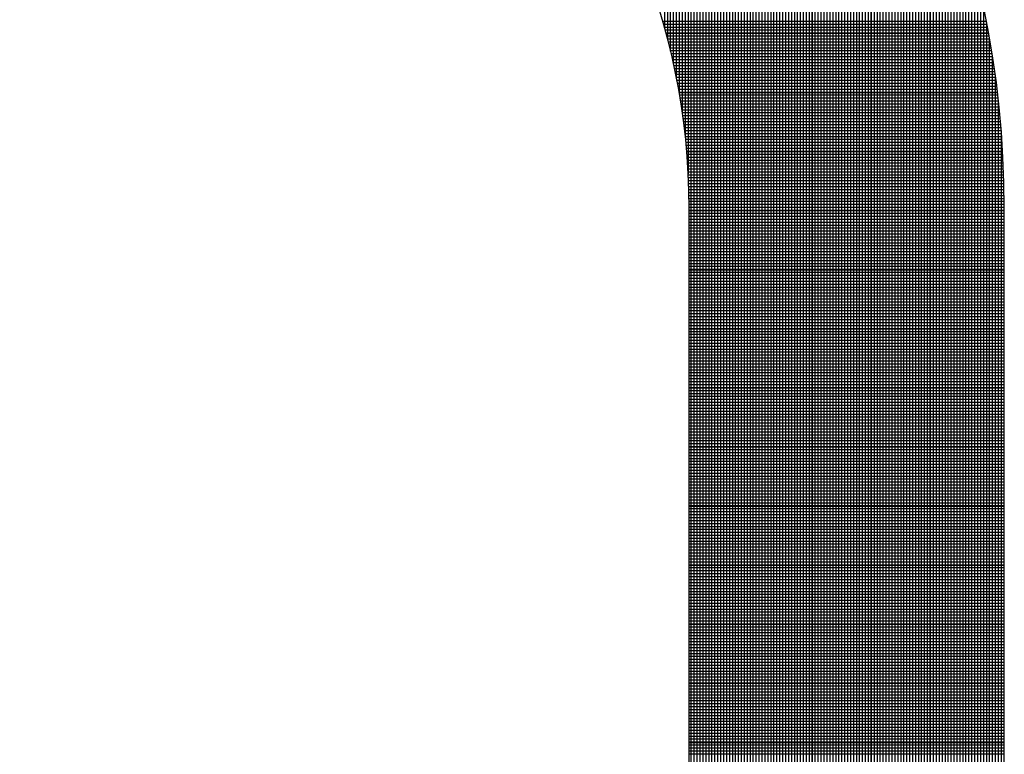
# Model space of a CAD drawing. Extents: x 0 to 45.4, y 1 to 30.4.
# Drawn here: x 35.9 to 36.2, y 6.1 to 6.4 of the extents above; entities that cross this region are included whole.
import ezdxf

# ---------------------------------------------------------------- set-up
doc = ezdxf.new("R2010")
doc.units = 0
doc.header["$MEASUREMENT"] = 0
doc.layers.get('0').update_dxf_attribs({"linetype": 'CONTINUOUS'})

# ---------------------------------------------------------------- blocks, each defined once
blk = doc.blocks.new('*X4')
at = {"color": 0}
for p, q in [((10.60575, 2.30906), (10.60575, 2.38071)), ((10.60613, 2.30766), (10.60613, 2.38038)), ((10.6065, 2.30617), (10.6065, 2.38005)), ((10.60688, 2.30454), (10.60688, 2.37972)), ((10.60725, 2.30274), (10.60725, 2.37939)), ((10.60763, 2.30072), (10.60763, 2.37905)), ((10.608, 2.29834), (10.608, 2.37871)), ((10.60838, 2.29536), (10.60838, 2.37837)), ((10.60875, 2.29063), (10.60875, 2.37802)), ((10.60913, 1.93937), (10.60913, 2.37767)), ((10.6095, 1.93973), (10.6095, 2.37732)), ((10.60988, 1.94008), (10.60988, 2.37697)), ((10.61025, 1.94044), (10.61025, 2.37661)), ((10.61063, 1.9408), (10.61063, 2.37625)), ((10.611, 1.94116), (10.611, 2.37589)), ((10.61138, 1.94153), (10.61138, 2.37552)), ((10.61175, 1.94189), (10.61175, 2.37515)), ((10.61213, 1.94227), (10.61213, 2.37478)), ((10.6125, 1.94264), (10.6125, 2.37441)), ((10.61288, 1.94302), (10.61288, 2.37403)), ((10.61325, 1.9434), (10.61325, 2.37364)), ((10.61363, 1.94379), (10.61363, 2.37326)), ((10.614, 1.94418), (10.614, 2.37287)), ((10.61438, 1.94457), (10.61438, 2.37248)), ((10.61475, 1.94496), (10.61475, 2.37208)), ((10.61513, 1.94536), (10.61513, 2.37168)), ((10.6155, 1.94577), (10.6155, 2.37128)), ((10.61588, 1.94617), (10.61588, 2.37088)), ((10.61625, 1.94658), (10.61625, 2.37047)), ((10.61663, 1.947), (10.61663, 2.37005)), ((10.617, 1.94741), (10.617, 2.36964)), ((10.61737, 1.94783), (10.61737, 2.36921)), ((10.61775, 1.94826), (10.61775, 2.36879)), ((10.61812, 1.94869), (10.61812, 2.36836)), ((10.6185, 1.94912), (10.6185, 2.36793)), ((10.61887, 1.94956), (10.61887, 2.36749)), ((10.61925, 1.95), (10.61925, 2.36705)), ((10.61962, 1.95044), (10.61962, 2.36661)), ((10.62, 1.95089), (10.62, 2.36616)), ((10.62037, 1.95134), (10.62037, 2.3657)), ((10.62075, 1.9518), (10.62075, 2.36525)), ((10.62112, 1.95226), (10.62112, 2.36478)), ((10.6215, 1.95273), (10.6215, 2.36432)), ((10.62187, 1.9532), (10.62187, 2.36385)), ((10.62225, 1.95368), (10.62225, 2.36337)), ((10.62262, 1.95416), (10.62262, 2.36289)), ((10.623, 1.95464), (10.623, 2.3624)), ((10.62337, 1.95514), (10.62337, 2.36191)), ((10.62375, 1.95563), (10.62375, 2.36142)), ((10.62412, 1.95613), (10.62412, 2.36092)), ((10.6245, 1.95664), (10.6245, 2.36041)), ((10.62487, 1.95715), (10.62487, 2.3599)), ((10.62525, 1.95767), (10.62525, 2.35938)), ((10.62562, 1.95819), (10.62562, 2.35886)), ((10.626, 1.95872), (10.626, 2.35833)), ((10.62637, 1.95925), (10.62637, 2.35779)), ((10.62675, 1.95979), (10.62675, 2.35725)), ((10.62712, 1.96034), (10.62712, 2.35671)), ((10.6275, 1.96089), (10.6275, 2.35615)), ((10.62787, 1.96145), (10.62787, 2.35559)), ((10.62825, 1.96202), (10.62825, 2.35503)), ((10.62862, 1.96259), (10.62862, 2.35446)), ((10.629, 1.96317), (10.629, 2.35388)), ((10.62937, 1.96376), (10.62937, 2.35329)), ((10.62975, 1.96435), (10.62975, 2.3527)), ((10.63012, 1.96495), (10.63012, 2.35209)), ((10.6305, 1.96556), (10.6305, 2.35149)), ((10.63087, 1.96618), (10.63087, 2.35087)), ((10.63125, 1.96681), (10.63125, 2.35024)), ((10.63162, 1.96744), (10.63162, 2.34961)), ((10.632, 1.96808), (10.632, 2.34897)), ((10.63237, 1.96873), (10.63237, 2.34832)), ((10.63275, 1.96939), (10.63275, 2.34765)), ((10.63312, 1.97006), (10.63312, 2.34698)), ((10.6335, 1.97074), (10.6335, 2.34631)), ((10.63387, 1.97143), (10.63387, 2.34562)), ((10.63425, 1.97213), (10.63425, 2.34491)), ((10.63462, 1.97284), (10.63462, 2.3442)), ((10.635, 1.97357), (10.635, 2.34348)), ((10.63537, 1.9743), (10.63537, 2.34275)), ((10.63575, 1.97505), (10.63575, 2.342)), ((10.63612, 1.97581), (10.63612, 2.34124)), ((10.6365, 1.97658), (10.6365, 2.34047)), ((10.63687, 1.97737), (10.63687, 2.33968)), ((10.63725, 1.97817), (10.63725, 2.33888)), ((10.63762, 1.97898), (10.63762, 2.33807)), ((10.638, 1.97981), (10.638, 2.33723)), ((10.63837, 1.98066), (10.63837, 2.33639)), ((10.63875, 1.98153), (10.63875, 2.33552)), ((10.63912, 1.98241), (10.63912, 2.33464)), ((10.6395, 1.98332), (10.6395, 2.33373)), ((10.63987, 1.98424), (10.63987, 2.33281)), ((10.64025, 1.98519), (10.64025, 2.33186)), ((10.64062, 1.98616), (10.64062, 2.33089)), ((10.641, 1.98715), (10.641, 2.3299)), ((10.64138, 1.98817), (10.64138, 2.32888)), ((10.64175, 1.98922), (10.64175, 2.32783)), ((10.64213, 1.9903), (10.64213, 2.32675)), ((10.6425, 1.99141), (10.6425, 2.32564)), ((10.64288, 1.99256), (10.64288, 2.32449)), ((10.64325, 1.99375), (10.64325, 2.3233)), ((10.64363, 1.99498), (10.64363, 2.32207)), ((10.644, 1.99626), (10.644, 2.32079)), ((10.64438, 1.99759), (10.64438, 2.31946)), ((10.64475, 1.99898), (10.64475, 2.31807)), ((10.64513, 2.00044), (10.64513, 2.3166)), ((10.6455, 2.00198), (10.6455, 2.31506)), ((10.64588, 2.00362), (10.64588, 2.31343)), ((10.64625, 2.00536), (10.64625, 2.31169)), ((10.60548, 2.31), (10.64659, 2.31)), ((10.60559, 2.30963), (10.64666, 2.30963)), ((10.6057, 2.30925), (10.64673, 2.30925)), ((10.6058, 2.30888), (10.6468, 2.30888)), ((10.64663, 2.00724), (10.64663, 2.30981)), ((10.6059, 2.3085), (10.64687, 2.3085)), ((10.606, 2.30812), (10.64694, 2.30812)), ((10.6061, 2.30775), (10.647, 2.30775)), ((10.647, 2.00928), (10.647, 2.30776)), ((10.6062, 2.30737), (10.64707, 2.30737)), ((10.60629, 2.307), (10.64713, 2.307)), ((10.60639, 2.30662), (10.64719, 2.30662)), ((10.60648, 2.30625), (10.64725, 2.30625)), ((10.60657, 2.30587), (10.64731, 2.30587)), ((10.60666, 2.3055), (10.64737, 2.3055)), ((10.60674, 2.30512), (10.64743, 2.30512)), ((10.64738, 2.01156), (10.64738, 2.30549)), ((10.60683, 2.30475), (10.64749, 2.30475)), ((10.60691, 2.30437), (10.64754, 2.30437)), ((10.60699, 2.304), (10.6476, 2.304)), ((10.60707, 2.30362), (10.64765, 2.30362)), ((10.60715, 2.30325), (10.6477, 2.30325)), ((10.60722, 2.30287), (10.64775, 2.30287)), ((10.64775, 2.01414), (10.64775, 2.30291)), ((10.6073, 2.3025), (10.6478, 2.3025)), ((10.60737, 2.30213), (10.64785, 2.30213)), ((10.60744, 2.30175), (10.6479, 2.30175)), ((10.60751, 2.30138), (10.64795, 2.30138)), ((10.60758, 2.301), (10.64799, 2.301)), ((10.60764, 2.30063), (10.64803, 2.30063)), ((10.6077, 2.30025), (10.64808, 2.30025)), ((10.60777, 2.29988), (10.64812, 2.29988)), ((10.60783, 2.2995), (10.64816, 2.2995)), ((10.60788, 2.29913), (10.6482, 2.29913)), ((10.64813, 2.01722), (10.64813, 2.29982)), ((10.60794, 2.29875), (10.64824, 2.29875)), ((10.608, 2.29838), (10.64827, 2.29838)), ((10.60805, 2.298), (10.64831, 2.298)), ((10.6081, 2.29763), (10.64835, 2.29763)), ((10.60815, 2.29725), (10.64838, 2.29725)), ((10.6082, 2.29688), (10.64841, 2.29688)), ((10.60824, 2.2965), (10.64844, 2.2965)), ((10.60829, 2.29612), (10.64847, 2.29612)), ((10.60833, 2.29575), (10.6485, 2.29575)), ((10.60837, 2.29537), (10.64853, 2.29537)), ((10.6485, 2.02127), (10.6485, 2.29578)), ((10.60841, 2.295), (10.64856, 2.295)), ((10.60845, 2.29462), (10.64858, 2.29462)), ((10.60849, 2.29425), (10.64861, 2.29425)), ((10.60852, 2.29387), (10.64863, 2.29387)), ((10.60855, 2.2935), (10.64865, 2.2935)), ((10.60859, 2.29312), (10.64867, 2.29312)), ((10.60861, 2.29275), (10.64869, 2.29275)), ((10.60864, 2.29237), (10.64871, 2.29237)), ((10.60867, 2.292), (10.64873, 2.292)), ((10.60869, 2.29162), (10.64875, 2.29162)), ((10.60872, 2.29125), (10.64876, 2.29125)), ((10.60874, 2.29088), (10.64878, 2.29088)), ((10.60876, 2.2905), (10.64879, 2.2905)), ((10.60877, 2.29013), (10.6488, 2.29013)), ((10.60879, 2.28975), (10.64881, 2.28975)), ((10.60881, 2.28938), (10.64882, 2.28938)), ((10.60882, 2.289), (10.64883, 2.289)), ((10.60883, 2.28863), (10.64884, 2.28863)), ((10.60884, 2.28825), (10.64885, 2.28825)), ((10.60885, 2.28788), (10.64885, 2.28788)), ((10.60885, 2.2875), (10.64886, 2.2875)), ((10.60886, 2.28713), (10.64886, 2.28713)), ((10.60886, 2.28675), (10.64886, 2.28675)), ((10.60886, 2.28638), (10.64886, 2.28638)), ((10.60886, 2.286), (10.64886, 2.286)), ((10.60886, 2.28563), (10.64886, 2.28563)), ((10.60886, 2.28525), (10.64886, 2.28525)), ((10.60886, 2.28487), (10.64886, 2.28487)), ((10.60886, 2.2845), (10.64886, 2.2845)), ((10.60886, 2.28412), (10.64886, 2.28412)), ((10.60886, 2.28375), (10.64886, 2.28375)), ((10.60886, 2.28337), (10.64886, 2.28337)), ((10.60886, 2.283), (10.64886, 2.283)), ((10.60886, 2.28262), (10.64886, 2.28262)), ((10.60886, 2.28225), (10.64886, 2.28225)), ((10.60886, 2.28187), (10.64886, 2.28187)), ((10.60886, 2.2815), (10.64886, 2.2815)), ((10.60886, 2.28112), (10.64886, 2.28112)), ((10.60886, 2.28075), (10.64886, 2.28075)), ((10.60886, 2.28037), (10.64886, 2.28037)), ((10.60886, 2.28), (10.64886, 2.28)), ((10.60886, 2.27962), (10.64886, 2.27962)), ((10.60886, 2.27925), (10.64886, 2.27925)), ((10.60886, 2.27888), (10.64886, 2.27888)), ((10.60886, 2.2785), (10.64886, 2.2785)), ((10.60886, 2.27813), (10.64886, 2.27813)), ((10.60886, 2.27775), (10.64886, 2.27775)), ((10.60886, 2.27738), (10.64886, 2.27738)), ((10.60886, 2.277), (10.64886, 2.277)), ((10.60886, 2.27663), (10.64886, 2.27663)), ((10.60886, 2.27625), (10.64886, 2.27625)), ((10.60886, 2.27588), (10.64886, 2.27588)), ((10.60886, 2.2755), (10.64886, 2.2755)), ((10.60886, 2.27513), (10.64886, 2.27513)), ((10.60886, 2.27475), (10.64886, 2.27475)), ((10.60886, 2.27438), (10.64886, 2.27438)), ((10.60886, 2.274), (10.64886, 2.274)), ((10.60886, 2.27363), (10.64886, 2.27363)), ((10.60886, 2.27325), (10.64886, 2.27325)), ((10.60886, 2.27287), (10.64886, 2.27287)), ((10.60886, 2.2725), (10.64886, 2.2725)), ((10.60886, 2.27212), (10.64886, 2.27212)), ((10.60886, 2.27175), (10.64886, 2.27175)), ((10.60886, 2.27137), (10.64886, 2.27137)), ((10.60886, 2.271), (10.64886, 2.271)), ((10.60886, 2.27062), (10.64886, 2.27062)), ((10.60886, 2.27025), (10.64886, 2.27025)), ((10.60886, 2.26987), (10.64886, 2.26987)), ((10.60886, 2.2695), (10.64886, 2.2695)), ((10.60886, 2.26912), (10.64886, 2.26912)), ((10.60886, 2.26875), (10.64886, 2.26875)), ((10.60886, 2.26837), (10.64886, 2.26837)), ((10.60886, 2.268), (10.64886, 2.268)), ((10.60886, 2.26762), (10.64886, 2.26762)), ((10.60886, 2.26725), (10.64886, 2.26725)), ((10.60886, 2.26688), (10.64886, 2.26688)), ((10.60886, 2.2665), (10.64886, 2.2665)), ((10.60886, 2.26613), (10.64886, 2.26613)), ((10.60886, 2.26575), (10.64886, 2.26575)), ((10.60886, 2.26538), (10.64886, 2.26538)), ((10.60886, 2.265), (10.64886, 2.265)), ((10.60886, 2.26463), (10.64886, 2.26463)), ((10.60886, 2.26425), (10.64886, 2.26425)), ((10.60886, 2.26388), (10.64886, 2.26388)), ((10.60886, 2.2635), (10.64886, 2.2635)), ((10.60886, 2.26313), (10.64886, 2.26313)), ((10.60886, 2.26275), (10.64886, 2.26275)), ((10.60886, 2.26238), (10.64886, 2.26238)), ((10.60886, 2.262), (10.64886, 2.262)), ((10.60886, 2.26162), (10.64886, 2.26162)), ((10.60886, 2.26125), (10.64886, 2.26125)), ((10.60886, 2.26087), (10.64886, 2.26087)), ((10.60886, 2.2605), (10.64886, 2.2605)), ((10.60886, 2.26012), (10.64886, 2.26012)), ((10.60886, 2.25975), (10.64886, 2.25975)), ((10.60886, 2.25937), (10.64886, 2.25937)), ((10.60886, 2.259), (10.64886, 2.259)), ((10.60886, 2.25862), (10.64886, 2.25862)), ((10.60886, 2.25825), (10.64886, 2.25825)), ((10.60886, 2.25787), (10.64886, 2.25787)), ((10.60886, 2.2575), (10.64886, 2.2575)), ((10.60886, 2.25712), (10.64886, 2.25712)), ((10.60886, 2.25675), (10.64886, 2.25675)), ((10.60886, 2.25637), (10.64886, 2.25637)), ((10.60886, 2.256), (10.64886, 2.256)), ((10.60886, 2.25563), (10.64886, 2.25563)), ((10.60886, 2.25525), (10.64886, 2.25525)), ((10.60886, 2.25488), (10.64886, 2.25488)), ((10.60886, 2.2545), (10.64886, 2.2545)), ((10.60886, 2.25413), (10.64886, 2.25413)), ((10.60886, 2.25375), (10.64886, 2.25375)), ((10.60886, 2.25338), (10.64886, 2.25338)), ((10.60886, 2.253), (10.64886, 2.253)), ((10.60886, 2.25263), (10.64886, 2.25263)), ((10.60886, 2.25225), (10.64886, 2.25225)), ((10.60886, 2.25188), (10.64886, 2.25188)), ((10.60886, 2.2515), (10.64886, 2.2515)), ((10.60886, 2.25113), (10.64886, 2.25113)), ((10.60886, 2.25075), (10.64886, 2.25075)), ((10.60886, 2.25038), (10.64886, 2.25038)), ((10.60886, 2.25), (10.64886, 2.25)), ((10.60886, 2.24962), (10.64886, 2.24962)), ((10.60886, 2.24925), (10.64886, 2.24925)), ((10.60886, 2.24887), (10.64886, 2.24887)), ((10.60886, 2.2485), (10.64886, 2.2485)), ((10.60886, 2.24812), (10.64886, 2.24812)), ((10.60886, 2.24775), (10.64886, 2.24775)), ((10.60886, 2.24737), (10.64886, 2.24737)), ((10.60886, 2.247), (10.64886, 2.247)), ((10.60886, 2.24662), (10.64886, 2.24662)), ((10.60886, 2.24625), (10.64886, 2.24625)), ((10.60886, 2.24587), (10.64886, 2.24587)), ((10.60886, 2.2455), (10.64886, 2.2455)), ((10.60886, 2.24512), (10.64886, 2.24512)), ((10.60886, 2.24475), (10.64886, 2.24475)), ((10.60886, 2.24437), (10.64886, 2.24437)), ((10.60886, 2.244), (10.64886, 2.244)), ((10.60886, 2.24363), (10.64886, 2.24363)), ((10.60886, 2.24325), (10.64886, 2.24325)), ((10.60886, 2.24288), (10.64886, 2.24288)), ((10.60886, 2.2425), (10.64886, 2.2425)), ((10.60886, 2.24213), (10.64886, 2.24213)), ((10.60886, 2.24175), (10.64886, 2.24175)), ((10.60886, 2.24138), (10.64886, 2.24138)), ((10.60886, 2.241), (10.64886, 2.241)), ((10.60886, 2.24063), (10.64886, 2.24063)), ((10.60886, 2.24025), (10.64886, 2.24025)), ((10.60886, 2.23988), (10.64886, 2.23988)), ((10.60886, 2.2395), (10.64886, 2.2395)), ((10.60886, 2.23913), (10.64886, 2.23913)), ((10.60886, 2.23875), (10.64886, 2.23875)), ((10.60886, 2.23838), (10.64886, 2.23838)), ((10.60886, 2.238), (10.64886, 2.238)), ((10.60886, 2.23762), (10.64886, 2.23762)), ((10.60886, 2.23725), (10.64886, 2.23725)), ((10.60886, 2.23687), (10.64886, 2.23687)), ((10.60886, 2.2365), (10.64886, 2.2365)), ((10.60886, 2.23612), (10.64886, 2.23612)), ((10.60886, 2.23575), (10.64886, 2.23575)), ((10.60886, 2.23537), (10.64886, 2.23537)), ((10.60886, 2.235), (10.64886, 2.235)), ((10.60886, 2.23462), (10.64886, 2.23462)), ((10.60886, 2.23425), (10.64886, 2.23425)), ((10.60886, 2.23387), (10.64886, 2.23387)), ((10.60886, 2.2335), (10.64886, 2.2335)), ((10.60886, 2.23312), (10.64886, 2.23312)), ((10.60886, 2.23275), (10.64886, 2.23275)), ((10.60886, 2.23238), (10.64886, 2.23238)), ((10.60886, 2.232), (10.64886, 2.232)), ((10.60886, 2.23163), (10.64886, 2.23163)), ((10.60886, 2.23125), (10.64886, 2.23125)), ((10.60886, 2.23088), (10.64886, 2.23088)), ((10.60886, 2.2305), (10.64886, 2.2305)), ((10.60886, 2.23013), (10.64886, 2.23013)), ((10.60886, 2.22975), (10.64886, 2.22975)), ((10.60886, 2.22938), (10.64886, 2.22938)), ((10.60886, 2.229), (10.64886, 2.229)), ((10.60886, 2.22863), (10.64886, 2.22863)), ((10.60886, 2.22825), (10.64886, 2.22825)), ((10.60886, 2.22788), (10.64886, 2.22788)), ((10.60886, 2.2275), (10.64886, 2.2275)), ((10.60886, 2.22713), (10.64886, 2.22713)), ((10.60886, 2.22675), (10.64886, 2.22675)), ((10.60886, 2.22637), (10.64886, 2.22637)), ((10.60886, 2.226), (10.64886, 2.226)), ((10.60886, 2.22562), (10.64886, 2.22562)), ((10.60886, 2.22525), (10.64886, 2.22525)), ((10.60886, 2.22487), (10.64886, 2.22487)), ((10.60886, 2.2245), (10.64886, 2.2245)), ((10.60886, 2.22412), (10.64886, 2.22412)), ((10.60886, 2.22375), (10.64886, 2.22375)), ((10.60886, 2.22337), (10.64886, 2.22337)), ((10.60886, 2.223), (10.64886, 2.223)), ((10.60886, 2.22262), (10.64886, 2.22262)), ((10.60886, 2.22225), (10.64886, 2.22225)), ((10.60886, 2.22187), (10.64886, 2.22187)), ((10.60886, 2.2215), (10.64886, 2.2215)), ((10.60886, 2.22112), (10.64886, 2.22112)), ((10.60886, 2.22075), (10.64886, 2.22075)), ((10.60886, 2.22038), (10.64886, 2.22038)), ((10.60886, 2.22), (10.64886, 2.22)), ((10.60886, 2.21963), (10.64886, 2.21963)), ((10.60886, 2.21925), (10.64886, 2.21925)), ((10.60886, 2.21888), (10.64886, 2.21888)), ((10.60886, 2.2185), (10.64886, 2.2185)), ((10.60886, 2.21813), (10.64886, 2.21813)), ((10.60886, 2.21775), (10.64886, 2.21775)), ((10.60886, 2.21738), (10.64886, 2.21738)), ((10.60886, 2.217), (10.64886, 2.217))]:
    blk.add_line(p, q, dxfattribs=at)
blk = doc.blocks.new('*X3')
at = {"color": 0}
for p, q in [((10.6275, 1.99375), (10.6275, 2.43139)), ((10.635, 2.00143), (10.635, 2.42371)), ((10.6425, 2.01065), (10.6425, 2.41449)), ((10.65, 2.02208), (10.65, 2.40306)), ((10.6575, 2.0373), (10.6575, 2.38784)), ((10.62394, 2.3625), (10.6649, 2.3625)), ((10.665, 2.06318), (10.665, 2.36195)), ((10.62561, 2.355), (10.66602, 2.355)), ((10.62658, 2.3475), (10.66668, 2.3475)), ((10.62689, 2.34), (10.66689, 2.34)), ((10.62689, 2.3325), (10.66689, 2.3325)), ((10.62689, 2.325), (10.66689, 2.325)), ((10.62689, 2.3175), (10.66689, 2.3175)), ((10.62689, 2.31), (10.66689, 2.31)), ((10.62689, 2.3025), (10.66689, 2.3025)), ((10.62689, 2.295), (10.66689, 2.295)), ((10.62689, 2.2875), (10.66689, 2.2875)), ((10.62689, 2.28), (10.66689, 2.28)), ((10.62689, 2.2725), (10.66689, 2.2725))]:
    blk.add_line(p, q, dxfattribs=at)
blk = doc.blocks.new('LOGO')
for p, q in [((0.55136, 0.125), (0.55136, 0.38049)), ((0.59136, 0.125), (0.59136, 0.38049))]:
    blk.add_line(p, q)
for radius in [0.125, 0.085]:
    blk.add_arc((0.46636, 0.38049), radius, 0, 90)
for name, p in [('*X4', (-10.0575, -1.90578)), ('*X3', (-10.07553, -1.95983))]:
    blk.add_blockref(name, p)

msp = doc.modelspace()

# ---------------------------------------------------------------- block references
at = {"xscale": 2.666666667, "yscale": 2.666666667, "zscale": 2.666666667}
msp.add_blockref('LOGO', (34.6414, 5.29843), dxfattribs=at)

doc.saveas('drawing.dxf')
